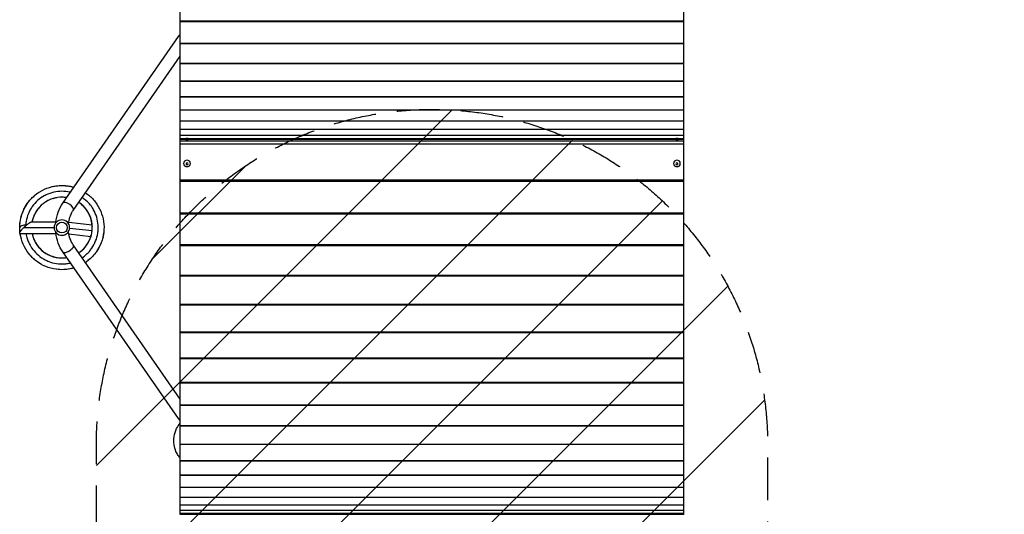
# Model space of a CAD drawing. Units: millimetres. Extents: x -4926 to 4892, y -7010 to 7947.
# Drawn here: x -2956 to -22, y -2873 to -1398 of the extents above; entities that cross this region are included whole.
import ezdxf

# ---------------------------------------------------------------- set-up
doc = ezdxf.new("R2010")
doc.units = ezdxf.units.MM
doc.header["$LTSCALE"] = 20
doc.linetypes.add('HIDDEN', pattern=[9.525, 6.35, -3.175])
for name, color, linetype in [('2d', 230, 'Continuous'), ('AS-Free_Space', 31, 'HIDDEN'), ('AS-Free_Space_Hatch', 31, 'Continuous')]:
    doc.layers.add(name, color=color, linetype=linetype)

msp = doc.modelspace()

# ---------------------------------------------------------------- hatches: boundary and pattern name
at = {"layer": 'AS-Free_Space_Hatch'}
h = msp.add_hatch(dxfattribs=at)
h.set_pattern_fill('ANSI31', color=256, scale=100)
h.paths.add_polyline_path([(1798, 3243.6), (1171.6, 4569.4, -0.110803), (1075.8, 4996.6), (1075.8, 5947, 1), (-924.2, 5947), (-924.2, 4547.9, 0.110803), (-828.4, 4120.6), (-202, 2794.9, -0.110803), (-106.1, 2367.7), (-106.1, 2211.1, 1), (1893.9, 2211.1), (1893.9, 2816.4, 0.110803)])
h.paths.add_polyline_path([(-727.7, -2665.7, 1), (-2727.7, -2665.7), (-2727.7, -5009.7, 1), (-727.7, -5009.7)])

# ---------------------------------------------------------------- linework, layer by layer
at = {"layer": '2d'}
for p, q in [((-2477.7, -2873.4), (-2477.7, -1089.7)), ((-977.7, -2873.4), (-977.7, -1089.7)), ((-2477.7, -1402), (-977.7, -1402)), ((-2477.7, -1403.1), (-977.7, -1403.1)), ((-2828, -1945.5), (-2483.3, -1448.4)), ((-2477.7, -1468), (-977.7, -1468)), ((-2477.7, -1468.8), (-977.7, -1468.8)), ((-2796.8, -1967.1), (-2477.7, -1507)), ((-2477.7, -1527.8), (-977.7, -1527.8)), ((-2477.7, -1528.4), (-977.7, -1528.4)), ((-2477.7, -1581), (-977.7, -1581)), ((-2477.7, -1581.5), (-977.7, -1581.5)), ((-2477.7, -1627.6), (-977.7, -1627.6)), ((-2477.7, -1627.9), (-977.7, -1627.9)), ((-2477.7, -1667.1), (-977.7, -1667.1)), ((-2477.7, -1667.4), (-977.7, -1667.4)), ((-2477.7, -1699.6), (-977.7, -1699.6)), ((-2477.7, -1699.7), (-977.7, -1699.7)), ((-2477.7, -1724.7), (-977.7, -1724.7)), ((-2477.7, -1724.7), (-977.7, -1724.7)), ((-2477.7, -1742.3), (-977.7, -1742.3)), ((-2477.7, -1742.4), (-977.7, -1742.4)), ((-2477.7, -1752.5), (-977.7, -1752.5)), ((-2477.7, -1752.5), (-977.7, -1752.5)), ((-2477.7, -1754.6), (-2467.4, -1754.6)), ((-2467.7, -1754.9), (-2467.7, -1756.5)), ((-2448, -1754.6), (-1007.4, -1754.6)), ((-2447.7, -1754.9), (-2447.7, -1756.5)), ((-1007.7, -1754.9), (-1007.7, -1756.5)), ((-988, -1754.6), (-977.7, -1754.6)), ((-987.7, -1754.9), (-987.7, -1756.5)), ((-977.7, -1760.5), (-2477.7, -1760.5)), ((-977.7, -1769.5), (-2477.7, -1769.5)), ((-2467.7, -1827), (-2467.7, -1826.8)), ((-2447.7, -1827), (-2447.7, -1826.8)), ((-1007.7, -1827), (-1007.7, -1826.8)), ((-987.7, -1827), (-987.7, -1826.8)), ((-977.7, -1877.1), (-2477.7, -1877.1)), ((-977.7, -1880.3), (-2477.7, -1880.3)), ((-977.7, -1975.3), (-2477.7, -1975.3)), ((-977.7, -1978.1), (-2477.7, -1978.1)), ((-2955.9, -2033.8), (-2956, -2018.9)), ((-2944.1, -2018.2), (-2853.5, -2018.2)), ((-2919.7, -2000.7), (-2848.4, -2000.7)), ((-2740.3, -2010.8), (-2810.3, -2002.9)), ((-2740.6, -2028.3), (-2807.6, -2020.8)), ((-2954.7, -2035.7), (-2848.4, -2035.7)), ((-2744.2, -2045.5), (-2809.5, -2038.2)), ((-2707.5, -2047.6), (-2705.9, -2033.6)), ((-2477.7, -2529.5), (-2796.8, -2069.4)), ((-977.7, -2070.1), (-2477.7, -2070.1)), ((-977.7, -2072.6), (-2477.7, -2072.6)), ((-2483.3, -2588), (-2828, -2091)), ((-977.7, -2161.1), (-2477.7, -2161.1)), ((-977.7, -2163.4), (-2477.7, -2163.4)), ((-977.7, -2248), (-2477.7, -2248)), ((-977.7, -2250), (-2477.7, -2250)), ((-977.7, -2330.5), (-2477.7, -2330.5)), ((-977.7, -2332.2), (-2477.7, -2332.2)), ((-977.7, -2408.1), (-2477.7, -2408.1)), ((-977.7, -2409.6), (-2477.7, -2409.6)), ((-977.7, -2480.6), (-2477.7, -2480.6)), ((-977.7, -2481.9), (-2477.7, -2481.9)), ((-977.7, -2547.8), (-2477.7, -2547.8)), ((-977.7, -2548.8), (-2477.7, -2548.8)), ((-977.7, -2609.2), (-2477.7, -2609.2)), ((-977.7, -2610.1), (-2477.7, -2610.1)), ((-977.7, -2664.7), (-2477.7, -2664.7)), ((-977.7, -2665.4), (-2477.7, -2665.4)), ((-977.7, -2714), (-2477.7, -2714)), ((-977.7, -2714.6), (-2477.7, -2714.6)), ((-977.7, -2757), (-2477.7, -2757)), ((-977.7, -2757.4), (-2477.7, -2757.4)), ((-977.7, -2793.4), (-2477.7, -2793.4)), ((-977.7, -2793.7), (-2477.7, -2793.7)), ((-977.7, -2823.2), (-2477.7, -2823.2)), ((-977.7, -2823.4), (-2477.7, -2823.4)), ((-977.7, -2846.1), (-2477.7, -2846.1)), ((-977.7, -2846.2), (-2477.7, -2846.2)), ((-977.7, -2862.2), (-2477.7, -2862.2)), ((-977.7, -2862.2), (-2477.7, -2862.2)), ((-977.7, -2871.3), (-2477.7, -2871.3)), ((-977.7, -2871.3), (-2477.7, -2871.3)), ((-977.7, -2873.4), (-2477.7, -2873.4))]:
    msp.add_line(p, q, dxfattribs=at)
at = {"layer": '2d', "extrusion": (0, 0, -1)}
msp.add_circle((2830.5, -2018.2), 23, dxfattribs=at)
at = {"layer": '2d'}
msp.add_circle((-2830.5, -2018.2), 16, dxfattribs=at)
for centre, major_axis, ratio, start_param, end_param in [((-2467.7, -1459.3), (-15.6, 10.8), 0.469822, -0.602001, 0), ((-2812.4, -1956.3), (-15.6, 10.8), 0.469822, 3.141593, 6.283185), ((-2724.9, -2045.7), (-17.4, 1.9), 0.437335, 3.136221, 3.141593)]:
    msp.add_ellipse(centre, major_axis=major_axis, ratio=ratio, start_param=start_param, end_param=end_param, dxfattribs=at)
at = {"layer": '2d', "extrusion": (0, 0, -1)}
for centre, major_axis, ratio, start_param, end_param in [((-2457.7, -1754.9), (-10, 0), 0.044898, 3.063253, 6.361525), ((-2457.7, -1756.9), (-10, 0), 0.044898, 4.387646, 5.037131), ((-2457.7, -1752.9), (-2.98, 0), 0.044898, 3.141593, 9.424778), ((-997.7, -1754.9), (-10, 0), 0.044898, 3.063253, 6.361525), ((-997.7, -1752.9), (-2.98, 0), 0.044898, 3.141593, 9.424778), ((-997.7, -1756.9), (-10, 0), 0.044898, 4.387646, 5.037131), ((-2457.7, -1827.7), (2.98, 0), 0.947917, 3.141593, 9.424778), ((-997.7, -1827.7), (2.98, 0), 0.947917, 3.141593, 9.424778), ((-2812.4, -2080.2), (15.6, 10.8), 0.469822, 0, 3.141593), ((-2467.7, -2577.2), (15.6, 10.8), 0.469822, 2.539592, 3.141593)]:
    msp.add_ellipse(centre, major_axis=major_axis, ratio=ratio, start_param=start_param, end_param=end_param, dxfattribs=at)
for centre in [(-2457.7, -1827), (-997.7, -1827)]:
    msp.add_ellipse(centre, major_axis=(-10, 0), ratio=0.947917, dxfattribs=at)
at = {"layer": '2d'}
for points, knots in [([(-2483.3, -1448.4), (-2481.6, -1446), (-2479.8, -1443.5), (-2477.8, -1440.9), (-2477.8, -1440.8), (-2477.7, -1440.7)], [2.6232786, 2.6232786, 2.6232786, 2.6232786, 2.7269414, 2.7269414, 2.7311368, 2.7311368, 2.7311368, 2.7311368]), ([(-2467.7, -1754.8), (-2466.3, -1754), (-2465.5, -1753.8), (-2463.4, -1753.1), (-2463, -1753.1), (-2461.8, -1752.9), (-2461.5, -1752.9), (-2460.6, -1752.8), (-2460.2, -1752.8), (-2459.4, -1752.7), (-2459.1, -1752.7), (-2458.3, -1752.7), (-2457.9, -1752.7), (-2457, -1752.7), (-2456.5, -1752.7), (-2455.6, -1752.8), (-2455.2, -1752.8), (-2454.3, -1752.8), (-2453.9, -1752.9), (-2453.1, -1753), (-2452.7, -1753), (-2451.5, -1753.3), (-2450.9, -1753), (-2447.7, -1754.8)], [0.07834, 0.07834, 0.07834, 0.07834, 0.135993, 0.135993, 0.269783, 0.269783, 0.482441, 0.482441, 0.92447, 0.92447, 1.222961, 1.222961, 1.663028, 1.663028, 2.071331, 2.071331, 2.565417, 2.565417, 2.814335, 2.814335, 2.930292, 2.930292, 3.063253, 3.063253, 3.063253, 3.063253]), ([(-1007.7, -1754.8), (-1006.3, -1754), (-1005.5, -1753.8), (-1003.4, -1753.1), (-1003, -1753.1), (-1001.8, -1752.9), (-1001.5, -1752.9), (-1000.6, -1752.8), (-1000.2, -1752.8), (-999.4, -1752.7), (-999.1, -1752.7), (-998.3, -1752.7), (-997.9, -1752.7), (-997, -1752.7), (-996.5, -1752.7), (-995.6, -1752.8), (-995.2, -1752.8), (-994.3, -1752.8), (-993.9, -1752.9), (-993.1, -1753), (-992.7, -1753), (-991.5, -1753.3), (-990.9, -1753), (-987.7, -1754.8)], [0.07834, 0.07834, 0.07834, 0.07834, 0.135993, 0.135993, 0.269783, 0.269783, 0.482441, 0.482441, 0.92447, 0.92447, 1.222961, 1.222961, 1.663028, 1.663028, 2.071331, 2.071331, 2.565417, 2.565417, 2.814335, 2.814335, 2.930292, 2.930292, 3.063253, 3.063253, 3.063253, 3.063253]), ([(-2956, -2018.9), (-2956.1, -2008.3), (-2954.7, -1997.6), (-2949.5, -1976.9), (-2945.5, -1966.8), (-2935.2, -1948.2), (-2928.8, -1939.4), (-2914.1, -1924), (-2905.6, -1917.1), (-2887.5, -1905.9), (-2877.6, -1901.4), (-2857.2, -1895.1), (-2846.6, -1893.3), (-2825.3, -1892.4), (-2814.5, -1893.3), (-2801, -1896.2), (-2798, -1897), (-2795, -1897.8)], [0, 0, 0, 0, 3.459194, 3.459194, 6.932946, 6.932946, 10.397172, 10.397172, 13.871259, 13.871259, 17.344684, 17.344684, 20.808315, 20.808315, 24.281986, 24.281986, 25.287681, 25.287681, 25.287681, 25.287681]), ([(-2862.2, -1896.8), (-2859.5, -1896.1), (-2856.9, -1895.5), (-2843.8, -1893), (-2832.9, -1892.3), (-2821, -1893.1), (-2819.7, -1893.2), (-2818.4, -1893.3)], [103.217231, 103.217231, 103.217231, 103.217231, 104.096955, 104.096955, 107.570595, 107.570595, 107.986231, 107.986231, 107.986231, 107.986231]), ([(-2955.3, -2031.8), (-2956.2, -2023.1), (-2956.2, -2014.2), (-2954.3, -1994.8), (-2951.8, -1984.2), (-2944.3, -1964.3), (-2939.3, -1954.7), (-2927, -1937.3), (-2919.7, -1929.3), (-2908.6, -1919.9), (-2905.5, -1917.5), (-2902.3, -1915.3)], [83.884099, 83.884099, 83.884099, 83.884099, 86.745756, 86.745756, 90.219281, 90.219281, 93.683388, 93.683388, 97.15705, 97.15705, 98.412353, 98.412353, 98.412353, 98.412353]), ([(-2805.4, -1912.9), (-2807.9, -1912.3), (-2818.3, -1910.2), (-2828.9, -1909.7), (-2845, -1910.6), (-2857, -1912.7), (-2868.4, -1916.7), (-2875.9, -1919.8), (-2886.7, -1925.1), (-2896.7, -1932.1), (-2908.7, -1942.9), (-2916.8, -1952), (-2923.2, -1962.2), (-2927.1, -1969.2), (-2932.4, -1980.1), (-2935.8, -1991.8), (-2937.8, -2003.5), (-2938.3, -2007.2), (-2938.5, -2011)], [0.91503003, 0.91503003, 0.91503003, 0.91503003, 0.91666667, 0.921875, 0.921875, 0.92708333, 0.9296875, 0.9296875, 0.93229167, 0.9375, 0.9375, 0.94270833, 0.9453125, 0.9453125, 0.94791667, 0.953125, 0.953125, 0.95557528, 0.95557528, 0.95557528, 0.95557528]), ([(-2931.3, -1943.5), (-2930.2, -1942), (-2929.1, -1940.5), (-2925.3, -1935.9), (-2922.6, -1932.9), (-2919.8, -1930)], [349.867966, 349.867966, 349.867966, 349.867966, 350.482229, 350.482229, 351.791304, 351.791304, 351.791304, 351.791304]), ([(-2816.5, -1928.8), (-2818.7, -1928.5), (-2820.8, -1928.2), (-2832, -1927.3), (-2841.2, -1927.9), (-2858.9, -1931.8), (-2867.5, -1935.1), (-2883.3, -1944.1), (-2890.5, -1949.9), (-2902.9, -1963.1), (-2908.1, -1970.8), (-2915.4, -1985.8), (-2917.8, -1993.2), (-2919.3, -2000.7)], [407.660915, 407.660915, 407.660915, 407.660915, 408.420544, 408.420544, 411.557012, 411.557012, 414.702691, 414.702691, 417.841455, 417.841455, 420.9849, 420.9849, 423.644573, 423.644573, 423.644573, 423.644573]), ([(-2910.4, -1921.4), (-2909.8, -1920.9), (-2909.2, -1920.4), (-2905.8, -1917.8), (-2903, -1915.7), (-2900.1, -1913.8)], [523.737349, 523.737349, 523.737349, 523.737349, 523.993178, 523.993178, 525.131184, 525.131184, 525.131184, 525.131184]), ([(-2852.7, -1930.5), (-2859.4, -1932.2), (-2866, -1934.7), (-2875.9, -1939.8), (-2879.4, -1942), (-2882.8, -1944.4)], [346.304279, 346.304279, 346.304279, 346.304279, 348.72059, 348.72059, 350.15318, 350.15318, 350.15318, 350.15318]), ([(-2816.5, -1928.8), (-2817.5, -1928.7), (-2818.4, -1928.5), (-2821.7, -1928.1), (-2824.1, -1927.9), (-2826.4, -1927.8)], [342.09973, 342.09973, 342.09973, 342.09973, 342.437386, 342.437386, 343.255317, 343.255317, 343.255317, 343.255317]), ([(-2770, -2108), (-2765.4, -2104.9), (-2757.9, -2099), (-2751.2, -2092.1), (-2746, -2086), (-2738.6, -2076.4), (-2732.9, -2065.7), (-2726.9, -2050.7), (-2723.7, -2039), (-2722.5, -2027), (-2722.2, -2018.9), (-2722.3, -2006.8), (-2724.5, -1994.8), (-2729.1, -1979.4), (-2733.9, -1968.2), (-2740.4, -1958), (-2745.1, -1951.5), (-2752.8, -1942.1), (-2761.9, -1934.1), (-2769, -1929.1), (-2769.5, -1928.8), (-2770, -1928.4)], [0.86100985, 0.86100985, 0.86100985, 0.86100985, 0.86458333, 0.8671875, 0.8671875, 0.86979167, 0.875, 0.875, 0.88020833, 0.8828125, 0.8828125, 0.88541667, 0.890625, 0.890625, 0.89583333, 0.8984375, 0.8984375, 0.90104167, 0.90625, 0.90625, 0.9066407, 0.9066407, 0.9066407, 0.9066407]), ([(-2760.2, -1914.3), (-2755.7, -1917.3), (-2751.4, -1920.6), (-2739.4, -1931.3), (-2732.2, -1939.4), (-2720.3, -1957.1), (-2715.5, -1966.8), (-2708.5, -1986.9), (-2706.2, -1997.6), (-2704.5, -2018.9), (-2705.1, -2029.7), (-2708.8, -2050.7), (-2712, -2061), (-2721, -2080.4), (-2726.7, -2089.6), (-2740.2, -2106.1), (-2748.1, -2113.5), (-2757.9, -2120.6), (-2759, -2121.4), (-2760.2, -2122.2)], [29.470461, 29.470461, 29.470461, 29.470461, 31.222132, 31.222132, 34.695798, 34.695798, 38.158694, 38.158694, 41.632598, 41.632598, 45.105866, 45.105866, 48.571335, 48.571335, 52.045001, 52.045001, 55.510862, 55.510862, 55.966604, 55.966604, 55.966604, 55.966604]), ([(-2945.1, -1967), (-2943.1, -1962.6), (-2940.9, -1958.3), (-2937.1, -1952), (-2935.8, -1949.9), (-2934.4, -1947.8)], [432.203966, 432.203966, 432.203966, 432.203966, 433.76898, 433.76898, 434.589233, 434.589233, 434.589233, 434.589233]), ([(-2901.2, -1961.7), (-2904.7, -1966.1), (-2907.8, -1970.8), (-2912.7, -1980), (-2914.7, -1984.6), (-2916.3, -1989.3)], [353.074966, 353.074966, 353.074966, 353.074966, 355.004914, 355.004914, 356.71673, 356.71673, 356.71673, 356.71673]), ([(-2893.5, -1953.2), (-2898.5, -1958.1), (-2903, -1963.6), (-2908.5, -1972.2), (-2910.1, -1975.1), (-2911.6, -1978)], [220.628751, 220.628751, 220.628751, 220.628751, 223.047968, 223.047968, 224.1861, 224.1861, 224.1861, 224.1861]), ([(-2848.8, -2004.3), (-2848.7, -2003.7), (-2848.7, -2003.1), (-2847.4, -1992.1), (-2845.1, -1981.9), (-2838.2, -1962.6), (-2833.6, -1953.6), (-2828, -1945.5)], [4.84662, 4.84662, 4.84662, 4.84662, 4.8642326, 4.8642326, 5.1679199, 5.1679199, 5.4716072, 5.4716072, 5.4716072, 5.4716072]), ([(-2760.9, -1960.4), (-2762.3, -1958.7), (-2763.7, -1957.1), (-2769.7, -1950.8), (-2774.7, -1946.7), (-2780.1, -1943)], [203.441473, 203.441473, 203.441473, 203.441473, 204.199065, 204.199065, 206.437979, 206.437979, 206.437979, 206.437979]), ([(-2780.1, -2093.4), (-2778.6, -2092.4), (-2777.2, -2091.4), (-2768.5, -2084.8), (-2762.1, -2078.2), (-2751.6, -2063.4), (-2747.4, -2055.2), (-2741.7, -2038), (-2740.2, -2028.9), (-2739.8, -2010.8), (-2741.1, -2001.6), (-2746.1, -1984.2), (-2750, -1975.8), (-2760, -1960.7), (-2766.2, -1953.9), (-2775.5, -1946.3), (-2777.7, -1944.6), (-2780.1, -1943)], [382.660347, 382.660347, 382.660347, 382.660347, 383.280737, 383.280737, 386.425533, 386.425533, 389.565973, 389.565973, 392.708114, 392.708114, 395.852563, 395.852563, 398.990924, 398.990924, 402.137435, 402.137435, 403.123496, 403.123496, 403.123496, 403.123496]), ([(-2766.5, -1954.2), (-2766.9, -1953.8), (-2767.4, -1953.4), (-2771.6, -1949.4), (-2775.6, -1946.1), (-2779.9, -1943.2)], [269.965635, 269.965635, 269.965635, 269.965635, 270.179564, 270.179564, 271.971197, 271.971197, 271.971197, 271.971197]), ([(-2752.3, -1972.6), (-2752.6, -1972.2), (-2752.8, -1971.7), (-2757.2, -1964.6), (-2762.2, -1958.3), (-2767.9, -1952.9)], [332.846833, 332.846833, 332.846833, 332.846833, 333.01598, 333.01598, 335.747319, 335.747319, 335.747319, 335.747319]), ([(-2915, -1985.8), (-2916.5, -1989.7), (-2917.7, -1993.7), (-2918.9, -1998.7), (-2919.1, -1999.7), (-2919.3, -2000.7)], [290.727125, 290.727125, 290.727125, 290.727125, 292.168559, 292.168559, 292.522762, 292.522762, 292.522762, 292.522762]), ([(-2810.8, -2006.3), (-2810, -1999.8), (-2808.7, -1993.5), (-2804.6, -1980.9), (-2801.8, -1974.8), (-2797.9, -1968.8), (-2797.4, -1967.9), (-2796.8, -1967.1)], [4.8695032, 4.8695032, 4.8695032, 4.8695032, 5.1305499, 5.1305499, 5.4237084, 5.4237084, 5.4716072, 5.4716072, 5.4716072, 5.4716072]), ([(-2745.2, -1987.9), (-2745.7, -1986.7), (-2746.1, -1985.5), (-2748.2, -1980.2), (-2750.2, -1976.3), (-2752.4, -1972.5)], [68.648755, 68.648755, 68.648755, 68.648755, 69.098229, 69.098229, 70.606551, 70.606551, 70.606551, 70.606551]), ([(-2740.5, -2009), (-2740.8, -2005.9), (-2741.2, -2002.9), (-2743.1, -1994), (-2745, -1988.1), (-2747.4, -1982.4)], [262.836332, 262.836332, 262.836332, 262.836332, 263.892946, 263.892946, 266.011717, 266.011717, 266.011717, 266.011717]), ([(-2740.4, -2026.7), (-2739.8, -2020.2), (-2739.9, -2013.6), (-2741.2, -2002.7), (-2742.1, -1998.3), (-2743.3, -1994)], [129.670613, 129.670613, 129.670613, 129.670613, 131.934855, 131.934855, 133.475574, 133.475574, 133.475574, 133.475574]), ([(-2955.2, -2016.5), (-2955.2, -2016.5), (-2955.2, -2016.5), (-2955.2, -2016.4), (-2955.2, -2016.4), (-2955.2, -2016.4), (-2955.2, -2016.4), (-2955.2, -2016.4), (-2955.2, -2016.4), (-2955.2, -2016.5), (-2955.2, -2016.5), (-2955.2, -2016.5), (-2955.2, -2016.5), (-2955.2, -2016.6), (-2955.3, -2016.6), (-2955.3, -2016.7), (-2955.4, -2016.8), (-2955.5, -2017), (-2955.6, -2017.2), (-2955.8, -2017.6), (-2955.9, -2017.9), (-2956, -2018.4), (-2956, -2018.7), (-2956, -2018.9)], [0.264104354, 0.264104354, 0.264104354, 0.264104354, 0.264166531, 0.264166531, 0.26419762, 0.26419762, 0.264205392, 0.264205392, 0.264213164, 0.264213164, 0.264228708, 0.264228708, 0.264353063, 0.264353063, 0.264601772, 0.264601772, 0.265099191, 0.265099191, 0.266094028, 0.266094028, 0.268083702, 0.268083702, 0.269652361, 0.269652361, 0.269652361, 0.269652361]), ([(-2938.5, -2011), (-2940.4, -2011), (-2942.2, -2011.2), (-2945.7, -2011.7), (-2947.4, -2012.1), (-2950.4, -2013), (-2951.7, -2013.6), (-2953.8, -2015), (-2954.7, -2015.7), (-2955.2, -2016.5)], [0.1428587, 0.1428587, 0.1428587, 0.1428587, 0.3571441, 0.3571441, 0.5714294, 0.5714294, 0.7857147, 0.7857147, 1, 1, 1, 1]), ([(-2938.5, -2012.9), (-2938.5, -2012.8), (-2938.5, -2012.7), (-2938.4, -2012.5), (-2938.4, -2012.4), (-2938.4, -2012.2), (-2938.3, -2012), (-2938.2, -2011.8), (-2938.1, -2011.7), (-2937.9, -2011.6), (-2937.7, -2011.5), (-2937.5, -2011.4), (-2937.3, -2011.4), (-2937, -2011.4), (-2936.9, -2011.3), (-2936.7, -2011.3)], [0.015434268, 0.015434268, 0.015434268, 0.015434268, 0.015686462, 0.015686462, 0.016109527, 0.016109527, 0.016532591, 0.016532591, 0.016955656, 0.016955656, 0.01737872, 0.01737872, 0.017801785, 0.017801785, 0.018322068, 0.018322068, 0.018322068, 0.018322068]), ([(-2741.7, -2035.7), (-2741.4, -2034), (-2741.1, -2032.3), (-2740.2, -2026.2), (-2739.9, -2021.6), (-2740, -2017.1)], [194.182752, 194.182752, 194.182752, 194.182752, 194.77148, 194.77148, 196.341439, 196.341439, 196.341439, 196.341439]), ([(-2741.1, -2032.6), (-2740.7, -2029.6), (-2740.3, -2026.5), (-2739.8, -2017.3), (-2740.1, -2011), (-2741, -2004.8)], [325.664843, 325.664843, 325.664843, 325.664843, 326.729434, 326.729434, 328.881247, 328.881247, 328.881247, 328.881247]), ([(-2795, -2138.6), (-2801.9, -2140.6), (-2808.9, -2142.1), (-2826.5, -2144.1), (-2837.3, -2144), (-2858.4, -2141), (-2868.9, -2138.2), (-2888.6, -2130), (-2898, -2124.6), (-2915, -2111.6), (-2922.7, -2104), (-2935.9, -2087.3), (-2941.4, -2077.9), (-2949.9, -2058.4), (-2952.9, -2048), (-2954.6, -2036.9), (-2954.7, -2036.3), (-2954.8, -2035.7)], [60.149906, 60.149906, 60.149906, 60.149906, 62.457747, 62.457747, 65.920665, 65.920665, 69.39439, 69.39439, 72.865899, 72.865899, 76.334238, 76.334238, 79.807922, 79.807922, 83.271589, 83.271589, 83.459536, 83.459536, 83.459536, 83.459536]), ([(-2951.9, -2050.1), (-2952.2, -2049), (-2952.4, -2048), (-2953.5, -2043.3), (-2954.2, -2039.5), (-2954.8, -2035.7)], [423.018223, 423.018223, 423.018223, 423.018223, 423.356716, 423.356716, 424.599493, 424.599493, 424.599493, 424.599493]), ([(-2937.3, -2035.7), (-2936.5, -2040.9), (-2934.3, -2050), (-2931, -2058.6), (-2927.7, -2066), (-2922.2, -2076.8), (-2914.9, -2086.5), (-2903.9, -2098.2), (-2894.6, -2106.1), (-2884.2, -2112.3), (-2877.1, -2116), (-2866.1, -2121), (-2854.3, -2124.2), (-2838.4, -2126.5), (-2826.2, -2126.9), (-2814.2, -2125.3), (-2808.7, -2124.3), (-2807.1, -2123.9), (-2805.5, -2123.6)], [0.81431766, 0.81431766, 0.81431766, 0.81431766, 0.81770833, 0.8203125, 0.8203125, 0.82291667, 0.828125, 0.828125, 0.83333333, 0.8359375, 0.8359375, 0.83854167, 0.84375, 0.84375, 0.84895833, 0.8515625, 0.8515625, 0.85262023, 0.85262023, 0.85262023, 0.85262023]), ([(-2919.3, -2035.7), (-2918.2, -2041.1), (-2916.7, -2046.3), (-2911.4, -2059.7), (-2906.8, -2067.7), (-2895.5, -2081.9), (-2888.7, -2088.1), (-2873.7, -2098.3), (-2865.3, -2102.2), (-2848, -2107.5), (-2838.8, -2108.8), (-2825.3, -2108.7), (-2820.9, -2108.3), (-2816.5, -2107.6)], [296.583854, 296.583854, 296.583854, 296.583854, 298.45452, 298.45452, 301.594987, 301.594987, 304.740456, 304.740456, 307.877792, 307.877792, 311.024613, 311.024613, 312.560093, 312.560093, 312.560093, 312.560093]), ([(-2919.3, -2035.7), (-2918, -2042.2), (-2916, -2048.6), (-2909.7, -2062.9), (-2904.8, -2070.7), (-2892.9, -2084.4), (-2885.9, -2090.4), (-2870.5, -2099.9), (-2862, -2103.6), (-2844.4, -2108.1), (-2835.2, -2109), (-2823, -2108.5), (-2819.7, -2108.1), (-2816.5, -2107.6)], [362.145346, 362.145346, 362.145346, 362.145346, 364.431288, 364.431288, 367.57692, 367.57692, 370.714092, 370.714092, 373.860941, 373.860941, 376.997046, 376.997046, 378.122084, 378.122084, 378.122084, 378.122084]), ([(-2913.8, -2053.6), (-2911.1, -2060.1), (-2907.5, -2066.3), (-2900.6, -2075.7), (-2897.5, -2079.2), (-2894.2, -2082.5)], [233.175375, 233.175375, 233.175375, 233.175375, 235.617759, 235.617759, 237.226959, 237.226959, 237.226959, 237.226959]), ([(-2828, -2091), (-2833.6, -2082.9), (-2838.2, -2073.9), (-2845.1, -2054.6), (-2847.4, -2044.4), (-2848.7, -2033.4), (-2848.7, -2032.8), (-2848.8, -2032.1)], [3.9531708, 3.9531708, 3.9531708, 3.9531708, 4.256858, 4.256858, 4.5605453, 4.5605453, 4.578158, 4.578158, 4.578158, 4.578158]), ([(-2796.8, -2069.4), (-2800.3, -2064.4), (-2803.3, -2058.4), (-2808.1, -2045.4), (-2809.8, -2038.4), (-2810.7, -2030.7), (-2810.8, -2030.4), (-2810.8, -2030.1)], [3.9531708, 3.9531708, 3.9531708, 3.9531708, 4.2498974, 4.2498974, 4.5430496, 4.5430496, 4.5552748, 4.5552748, 4.5552748, 4.5552748]), ([(-2756.1, -2069.8), (-2752.5, -2064.6), (-2749.5, -2059.1), (-2745.4, -2049.3), (-2744, -2045.2), (-2742.9, -2040.9)], [255.450539, 255.450539, 255.450539, 255.450539, 257.607968, 257.607968, 259.123722, 259.123722, 259.123722, 259.123722]), ([(-2771.5, -2086.9), (-2766.9, -2082.9), (-2762.7, -2078.5), (-2756.1, -2070), (-2753.5, -2066), (-2751.2, -2061.9)], [318.345448, 318.345448, 318.345448, 318.345448, 320.444327, 320.444327, 322.079368, 322.079368, 322.079368, 322.079368]), ([(-2716.5, -2070.8), (-2717.7, -2073.4), (-2719, -2076), (-2722.2, -2081.8), (-2724.2, -2085.1), (-2726.3, -2088.3)], [304.438676, 304.438676, 304.438676, 304.438676, 305.369195, 305.369195, 306.607475, 306.607475, 306.607475, 306.607475]), ([(-2908.8, -2116.3), (-2913.9, -2112.2), (-2918.6, -2107.8), (-2924.1, -2101.8), (-2925.3, -2100.5), (-2926.4, -2099.2)], [414.329587, 414.329587, 414.329587, 414.329587, 416.419819, 416.419819, 416.984375, 416.984375, 416.984375, 416.984375]), ([(-2889.6, -2086.8), (-2887.8, -2088.3), (-2886, -2089.7), (-2876.9, -2096.5), (-2868.7, -2100.8), (-2854.7, -2105.6), (-2849.1, -2107), (-2843.4, -2107.8)], [237.957435, 237.957435, 237.957435, 237.957435, 238.758731, 238.758731, 241.904024, 241.904024, 243.881706, 243.881706, 243.881706, 243.881706]), ([(-2738.5, -2103.6), (-2743, -2108.4), (-2747.8, -2112.8), (-2754.2, -2117.9), (-2755.5, -2118.9), (-2756.9, -2119.9)], [223.446985, 223.446985, 223.446985, 223.446985, 225.557799, 225.557799, 226.105791, 226.105791, 226.105791, 226.105791]), ([(-2890.2, -2128.6), (-2894.4, -2126.3), (-2898.6, -2123.8), (-2905.2, -2119.1), (-2907.8, -2117.1), (-2910.3, -2115.1)], [241.331885, 241.331885, 241.331885, 241.331885, 242.90698, 242.90698, 243.967048, 243.967048, 243.967048, 243.967048]), ([(-2477.7, -2706.2), (-2479.7, -2703.8), (-2481.8, -2701.2), (-2486.2, -2694.5), (-2488.6, -2690.3), (-2493.2, -2679.8), (-2495.2, -2673.2), (-2497.6, -2658.3), (-2497.6, -2649.8), (-2495.1, -2633.2), (-2492.4, -2624.9), (-2485.6, -2611.6), (-2481.9, -2606.1), (-2477.7, -2601.2)], [176.421809, 176.421809, 176.421809, 176.421809, 177.590153, 177.590153, 179.101889, 179.101889, 181.190508, 181.190508, 183.718131, 183.718131, 186.299914, 186.299914, 188.26046, 188.26046, 188.26046, 188.26046]), ([(-2477.7, -2595.8), (-2477.8, -2595.7), (-2477.8, -2595.6), (-2479.8, -2593), (-2481.6, -2590.5), (-2483.3, -2588)], [3.5520485, 3.5520485, 3.5520485, 3.5520485, 3.5562439, 3.5562439, 3.6599068, 3.6599068, 3.6599068, 3.6599068])]:
    msp.add_open_spline(points, degree=3, knots=knots, dxfattribs=at)
for points in [[(-2859.4, -1896.1), (-2852, -1894.4), (-2844.5, -1893.3), (-2837, -1892.9)], [(-2810.1, -1894.4), (-2805, -1895.2), (-2800, -1896.4), (-2795, -1897.8)], [(-2861, -1933), (-2863.7, -1934), (-2866.5, -1935.1), (-2869.1, -1936.4)], [(-2845.4, -1929), (-2849.6, -1929.7), (-2853.8, -1930.7), (-2857.9, -1932)], [(-2852, -1930.3), (-2852, -1930.3), (-2852.1, -1930.3), (-2852.1, -1930.3)], [(-2816.5, -1928.8), (-2822.6, -1927.9), (-2828.8, -1927.5), (-2834.9, -1927.8)], [(-2816.5, -1928.8), (-2818.9, -1928.4), (-2821.2, -1928.2), (-2823.6, -1928)], [(-2945.2, -1967.4), (-2942.1, -1960.2), (-2938.2, -1953.3), (-2933.7, -1946.8)], [(-2778.1, -1944.4), (-2778.7, -1944), (-2779.4, -1943.5), (-2780.1, -1943)], [(-2765.3, -1955.5), (-2768.3, -1952.3), (-2771.6, -1949.4), (-2775, -1946.7)], [(-2751.4, -1974.2), (-2753.7, -1970.1), (-2756.3, -1966.1), (-2759.2, -1962.4)], [(-2952.5, -1988.8), (-2950.9, -1982.3), (-2948.9, -1976), (-2946.3, -1969.9)], [(-2936.4, -2011.1), (-2937.1, -2011), (-2937.8, -2011), (-2938.5, -2011)], [(-2919.3, -2035.7), (-2919.2, -2036.1), (-2919.1, -2036.5), (-2919, -2036.9)], [(-2903.7, -2071.5), (-2901.9, -2073.9), (-2900, -2076.2), (-2898, -2078.4)], [(-2882.8, -2092.1), (-2880.5, -2093.7), (-2878.1, -2095.2), (-2875.6, -2096.7)], [(-2830.9, -2108.7), (-2827.3, -2108.7), (-2823.7, -2108.5), (-2820.1, -2108.1)], [(-2801.7, -2140.4), (-2808.6, -2142), (-2815.6, -2143), (-2822.6, -2143.5)], [(-2799.3, -2139.8), (-2800.9, -2140.2), (-2802.5, -2140.6), (-2804.1, -2140.9)], [(-2826.1, -2143.6), (-2833.1, -2143.9), (-2840.1, -2143.5), (-2847, -2142.6)]]:
    msp.add_open_spline(points, degree=3, dxfattribs=at)
for points, weights in [([(-2955.9, -2034), (-2955.7, -2030.3), (-2949.4, -2022.9), (-2941.8, -2016)], [0.520596924766, 0.518656642578, 0.62674520485, 0.844862611582]), ([(-2941.8, -2016), (-2933.3, -2007.9), (-2923.8, -2000.7), (-2919.7, -2000.7)], [0.885816292809, 0.628605430936, 0.5, 0.5]), ([(-2740.3, -2010.8), (-2741.9, -2010.9), (-2741.7, -2013), (-2740, -2016.4)], [0.500553499156, 0.505014020698, 0.536434274993, 0.594814262041]), ([(-2954.7, -2035.7), (-2955.9, -2035.7), (-2956.3, -2034.9), (-2955.8, -2033.4)], [0.5, 0.5, 0.511808881278, 0.535426643833]), ([(-2709, -2049.5), (-2707.9, -2049.6), (-2707.5, -2049.1), (-2707.5, -2047.9)], [0.500007607815, 0.500298216481, 0.508914481009, 0.525856401398]), ([(-2707.5, -2047.7), (-2707.6, -2048.4), (-2708, -2048.9), (-2708.8, -2048.9)], [1, 0.953442081753, 0.918142121092, 0.894100118017])]:
    msp.add_rational_spline(points, weights, degree=3, dxfattribs=at)
at = {"layer": 'AS-Free_Space', "flags": 128}
msp.add_lwpolyline([(-2727.7, -5009.7), (-2727.7, -2665.7, -1), (-727.7, -2665.7), (-727.7, -5009.7, -1), (-2727.7, -5009.7, 0)], format="xyb", dxfattribs=at)

doc.saveas('drawing.dxf')
